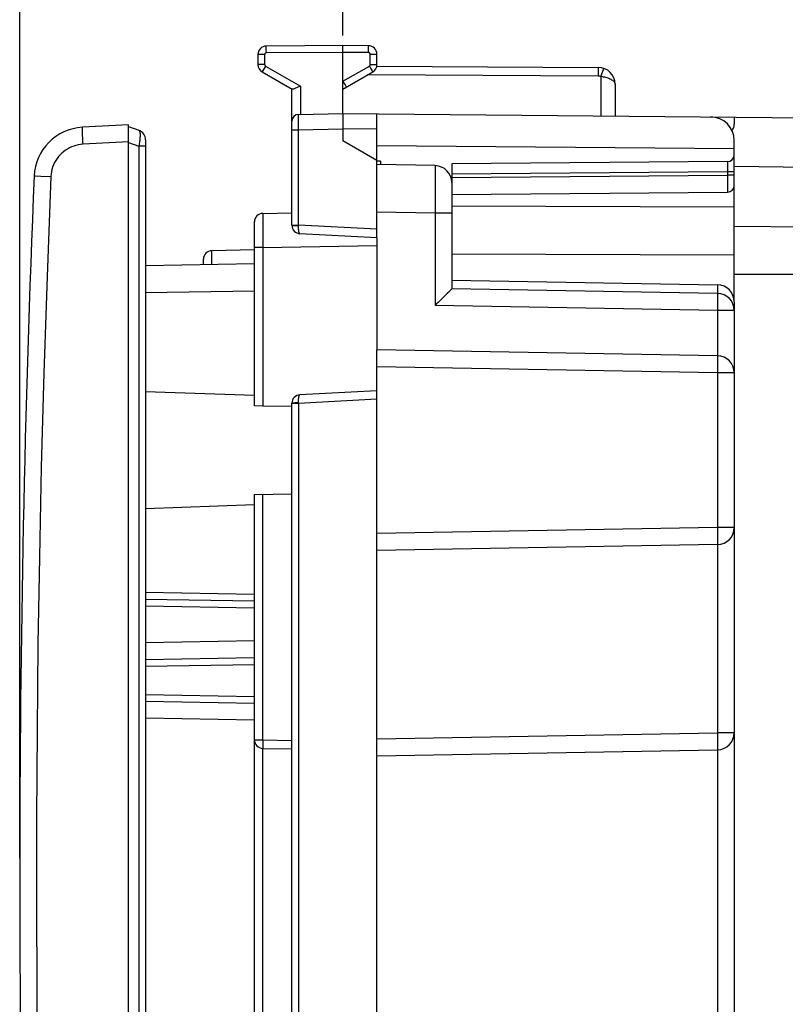
# Model space of a CAD drawing. Units: millimetres. Extents: x 193 to 321, y 186 to 263.
# Drawn here: x 193 to 215, y 207 to 236 of the extents above; entities that cross this region are included whole.
import ezdxf

# ---------------------------------------------------------------- set-up
doc = ezdxf.new("R2010")
doc.units = ezdxf.units.MM
doc.header["$LTSCALE"] = 30.734
doc.layers.get('0').update_dxf_attribs({"linetype": 'CONTINUOUS'})
for name, color, linetype in [('DRAFT', 7, 'CONTINUOUS'), ('RACCORDO', 7, 'CONTINUOUS'), ('SUPERFICI', 7, 'CONTINUOUS')]:
    doc.layers.add(name, color=color, linetype=linetype)
doc.styles.get("Standard").update_dxf_attribs({"font": 'txt', "width": 0.8})
doc.dimstyles.new('DIMSTYLE_1', dxfattribs={"dimtxt": 3, "dimasz": 3, "dimexe": 1.5, "dimexo": 0.5, "dimgap": 0.75, "dimtad": 1, "dimtxsty": 'STANDARD', "dimblk": '_FILLED', "dimblk1": '_FILLED', "dimblk2": '_FILLED', "dimcen": 0.09, "dimazin": 2, "dimtfac": 1, "dimtofl": 0, "dimtmove": 0, "dimatfit": 3, "dimldrblk": '_FILLED', "dimfxl": 1, "dimtolj": 1, "dimarcsym": 0})

# ---------------------------------------------------------------- blocks, each defined once
blk = doc.blocks.new('_FILLED')
at = {"color": 0, "linetype": 'BYBLOCK'}
blk.add_solid([(0, 0), (-1, 0.3167), (-1, -0.3167)], dxfattribs=at)
blk = doc.blocks.new('*D0')
at = {"color": 7, "linetype": 'CONTINUOUS'}
for p, q in [((202.066, 235.38), (202.066, 250.18)), ((237.566, 225.904), (237.566, 250.18)), ((202.066, 248.68), (219.816, 248.68)), ((237.566, 248.68), (219.816, 248.68))]:
    blk.add_line(p, q, dxfattribs=at)
at = {"color": 7, "linetype": 'CONTINUOUS', "xscale": 3, "yscale": 3, "zscale": 3, "rotation": 180}
blk.add_blockref('_FILLED', (202.066, 248.68), dxfattribs=at)
at = {"color": 7, "linetype": 'CONTINUOUS', "xscale": 3, "yscale": 3, "zscale": 3}
blk.add_blockref('_FILLED', (237.566, 248.68), dxfattribs=at)
at = {"color": 7, "linetype": 'CONTINUOUS', "insert": (219.816, 252.43), "char_height": 3, "width": 12.21429, "attachment_point": 2, "line_spacing_factor": 0.9}
blk.add_mtext('{\\ftxt;\\W0.0001;\\H0.0001;\\~}{\\ftxt;\\W2.7142857143;\\H3.0; }{\\ftxt;\\W0.0001;\\H0.0001;\\~}', dxfattribs=at)
blk = doc.blocks.new('*D1')
at = {"color": 7, "linetype": 'CONTINUOUS'}
for p, q in [((192.566, 211.18), (192.566, 260.18)), ((237.566, 225.904), (237.566, 260.18)), ((192.566, 258.68), (215.066, 258.68)), ((237.566, 258.68), (215.066, 258.68))]:
    blk.add_line(p, q, dxfattribs=at)
at = {"color": 7, "linetype": 'CONTINUOUS', "xscale": 3, "yscale": 3, "zscale": 3, "rotation": 180}
blk.add_blockref('_FILLED', (192.566, 258.68), dxfattribs=at)
at = {"color": 7, "linetype": 'CONTINUOUS', "xscale": 3, "yscale": 3, "zscale": 3}
blk.add_blockref('_FILLED', (237.566, 258.68), dxfattribs=at)
at = {"color": 7, "linetype": 'CONTINUOUS', "insert": (215.066, 262.43), "char_height": 3, "width": 6.75, "attachment_point": 2, "line_spacing_factor": 0.9}
blk.add_mtext('{\\ftxt;\\W0.0001;\\H0.0001;\\~}{\\ftxt;\\W1.5;\\H3.0; }{\\ftxt;\\W0.0001;\\H0.0001;\\~}', dxfattribs=at)

msp = doc.modelspace()

# ---------------------------------------------------------------- linework, layer by layer
at = {"color": 7, "linetype": 'CONTINUOUS'}
for p, q in [((195.766, 232.75), (194.409, 232.679)), ((195.766, 188.611), (195.766, 232.75)), ((195.766, 232.7), (196.069, 232.59)), ((196.266, 232.308), (196.266, 189.053)), ((213.566, 231.684), (213.566, 231.87)), ((213.566, 228.756), (213.566, 230.97)), ((199.466, 229.072), (198.212, 229.05)), ((197.966, 228.645), (197.966, 228.8)), ((196.266, 228.616), (199.466, 228.672)), ((199.466, 224.789), (196.266, 224.9)), ((200.566, 224.465), (199.714, 224.48)), ((199.466, 221.572), (196.266, 221.46)), ((199.466, 218.739), (196.266, 218.795)), ((199.466, 217.072), (196.266, 217.016)), ((196.266, 215.797), (199.466, 215.741))]:
    msp.add_line(p, q, dxfattribs=at)
at = {"color": 250, "linetype": 'CONTINUOUS'}
for p, q in [((195.766, 232.25), (194.427, 232.18)), ((195.766, 232.23), (196.069, 232.12)), ((196.069, 232.12), (196.069, 189.241)), ((196.266, 232.12), (196.069, 232.12)), ((193.191, 231.234), (193.031, 231.241)), ((193.48, 231.222), (193.191, 231.234)), ((213.566, 230.328), (205.266, 230.358)), ((198.212, 228.65), (198.212, 229.05)), ((213.566, 228.914), (205.266, 228.944)), ((196.266, 227.816), (199.466, 227.872)), ((199.466, 218.939), (196.266, 218.995)), ((199.466, 218.539), (196.266, 218.595)), ((199.466, 217.572), (196.266, 217.516)), ((199.466, 216.872), (196.266, 216.816)), ((196.266, 215.997), (199.466, 215.941)), ((199.466, 215.242), (196.266, 215.297))]:
    msp.add_line(p, q, dxfattribs=at)
for points in [[(194.427, 232.18), (194.424, 232.232), (194.421, 232.284), (194.419, 232.334), (194.417, 232.383), (194.415, 232.429), (194.413, 232.473), (194.411, 232.514), (194.41, 232.551), (194.409, 232.584), (194.408, 232.612), (194.408, 232.636), (194.408, 232.655), (194.408, 232.668), (194.408, 232.676), (194.409, 232.679)], [(196.069, 232.59), (196.077, 232.584), (196.085, 232.573), (196.091, 232.559), (196.096, 232.54), (196.099, 232.518), (196.102, 232.494), (196.103, 232.468), (196.103, 232.44), (196.103, 232.412), (196.101, 232.383), (196.1, 232.354), (196.097, 232.324), (196.094, 232.294), (196.091, 232.263), (196.086, 232.23), (196.081, 232.195), (196.075, 232.158), (196.069, 232.12)], [(194.427, 232.18), (194.355, 232.173), (194.286, 232.162), (194.218, 232.147), (194.152, 232.126), (194.088, 232.102), (194.026, 232.073), (193.966, 232.039), (193.907, 232.002), (193.852, 231.961), (193.8, 231.916), (193.752, 231.867), (193.706, 231.816), (193.664, 231.76), (193.625, 231.701), (193.59, 231.64), (193.56, 231.575), (193.534, 231.508), (193.513, 231.438), (193.497, 231.368), (193.486, 231.296), (193.48, 231.222)], [(193.031, 231.241), (192.992, 231.243), (192.989, 231.243)], [(193.48, 231.222), (193.37, 228.29), (193.277, 225.444), (193.201, 222.684), (193.144, 220.035), (193.103, 217.473), (193.075, 214.924), (193.06, 212.386), (193.057, 209.862), (193.069, 207.285), (193.093, 204.649), (193.132, 201.961), (193.19, 199.17), (193.268, 196.262), (193.364, 193.251), (193.48, 190.138)]]:
    msp.add_lwpolyline(points, dxfattribs=at)
at = {"color": 7, "linetype": 'CONTINUOUS'}
for centre, radius, start, end in [((194.488, 231.181), 1.5, 93, 177.6431), ((195.966, 232.308), 0.3, 0, 70), ((692.566, 210.68), 500, 177.64305, 182.35695), ((198.216, 228.8), 0.25, 91, 180)]:
    msp.add_arc(centre, radius, start, end, dxfattribs=at)
at = {"layer": 'DRAFT', "color": 7, "linetype": 'CONTINUOUS'}
for p, q in [((203.066, 231.703), (202.066, 232.28)), ((203.066, 232.145), (213.566, 232.055)), ((203.166, 231.68), (203.066, 231.682)), ((203.166, 231.68), (203.166, 231.579)), ((223.566, 231.356), (213.566, 231.53)), ((203.066, 229.43), (203.066, 226.13)), ((213.566, 227.544), (213.566, 228.87)), ((205.266, 228.18), (213.075, 228.044))]:
    msp.add_line(p, q, dxfattribs=at)
at = {"layer": 'RACCORDO', "color": 250, "linetype": 'CONTINUOUS'}
for p, q in [((199.814, 234.945), (199.814, 235.01)), ((199.815, 234.869), (199.814, 234.945)), ((202.066, 234.88), (199.815, 234.869)), ((202.817, 234.876), (202.066, 234.88)), ((202.818, 234.998), (202.818, 235.05)), ((199.765, 234.819), (199.566, 234.819)), ((199.765, 234.819), (199.765, 234.525)), ((202.867, 234.525), (202.867, 234.826)), ((202.867, 234.826), (203.066, 234.826)), ((199.765, 234.525), (199.566, 234.525)), ((199.704, 234.332), (199.694, 234.314)), ((199.729, 234.376), (199.704, 234.332)), ((199.79, 234.481), (200.815, 233.89)), ((202.066, 234.033), (202.842, 234.481)), ((202.842, 234.481), (202.88, 234.415)), ((202.867, 234.525), (203.066, 234.525)), ((202.88, 234.415), (202.912, 234.359)), ((202.912, 234.359), (202.928, 234.332)), ((209.569, 234.422), (209.569, 234.389)), ((209.569, 234.389), (209.569, 234.343)), ((209.569, 234.343), (209.569, 234.287)), ((209.697, 234.322), (209.669, 234.239)), ((209.712, 234.365), (209.697, 234.322)), ((209.722, 234.396), (209.712, 234.365)), ((202.8, 234.227), (209.569, 234.191)), ((209.669, 234.239), (209.648, 234.178)), ((209.648, 234.178), (209.648, 233.014)), ((200.815, 233.89), (200.815, 233.059)), ((200.761, 232.952), (200.761, 232.997)), ((200.761, 232.897), (200.761, 232.952)), ((200.761, 232.833), (200.761, 232.897)), ((200.761, 232.762), (200.761, 232.833)), ((200.566, 232.608), (200.762, 232.608)), ((200.762, 232.686), (200.761, 232.762)), ((200.762, 232.608), (200.762, 232.686)), ((200.762, 232.608), (202.066, 232.63)), ((200.762, 229.801), (200.762, 232.608)), ((203.066, 232.622), (202.066, 232.63)), ((213.368, 231.66), (213.368, 231.642)), ((213.368, 231.642), (213.368, 231.6)), ((213.368, 231.6), (213.368, 231.542)), ((213.368, 231.542), (213.368, 231.473)), ((204.778, 231.363), (204.778, 231.261)), ((204.778, 231.261), (204.778, 231.141)), ((204.778, 231.141), (204.778, 231.003)), ((213.368, 231.37), (205.266, 231.3)), ((205.266, 231.2), (213.368, 231.27)), ((213.368, 231.37), (213.368, 231.27)), ((213.566, 231.37), (213.368, 231.37)), ((213.368, 231.27), (213.368, 231.141)), ((213.566, 231.27), (213.368, 231.27)), ((213.368, 231.141), (213.368, 231.02)), ((204.778, 230.851), (204.777, 230.686)), ((204.778, 231.003), (204.778, 230.851)), ((213.368, 231.02), (213.368, 230.917)), ((213.368, 230.917), (213.368, 230.837)), ((204.777, 230.513), (204.776, 230.334)), ((204.777, 230.686), (204.777, 230.513)), ((204.776, 230.334), (204.775, 230.151)), ((199.711, 230.079), (199.711, 229.93)), ((204.775, 230.151), (203.066, 230.181)), ((204.775, 230.151), (204.775, 227.439)), ((205.266, 230.151), (204.775, 230.151)), ((199.711, 229.93), (199.712, 229.648)), ((199.712, 229.648), (199.714, 229.148)), ((200.566, 229.801), (200.762, 229.801)), ((200.762, 229.788), (200.762, 229.801)), ((203.066, 229.681), (200.762, 229.801)), ((234.382, 229.509), (213.566, 229.766)), ((199.714, 229.148), (199.466, 229.148)), ((199.714, 229.148), (203.066, 229.207)), ((199.714, 229.148), (199.714, 224.48)), ((235.266, 228.352), (213.566, 228.352)), ((213.075, 228.044), (213.075, 227.794)), ((213.075, 227.294), (204.775, 227.439)), ((213.076, 227.381), (213.075, 227.294)), ((213.075, 227.294), (213.075, 225.956)), ((213.566, 227.294), (213.075, 227.294)), ((213.075, 225.456), (203.066, 225.63)), ((213.076, 225.543), (213.075, 225.456)), ((213.075, 225.456), (213.075, 220.905)), ((213.566, 225.456), (213.075, 225.456)), ((200.762, 224.56), (200.566, 224.56)), ((203.066, 224.68), (200.762, 224.56)), ((200.762, 224.56), (200.762, 224.572)), ((200.762, 224.56), (200.762, 188.753)), ((199.712, 214.663), (199.712, 221.881)), ((213.075, 220.905), (203.066, 220.73)), ((213.566, 220.905), (213.075, 220.905)), ((213.075, 220.405), (213.075, 214.872)), ((199.466, 214.663), (199.712, 214.663)), ((199.711, 214.612), (199.71, 214.562)), ((199.712, 214.663), (199.711, 214.612)), ((199.712, 214.663), (200.566, 214.648)), ((203.066, 214.697), (213.075, 214.872)), ((213.566, 214.872), (213.075, 214.872)), ((199.71, 214.562), (199.71, 214.517)), ((199.71, 214.517), (199.71, 214.478)), ((199.712, 205.98), (199.712, 214.413)), ((213.075, 214.372), (213.075, 205.989))]:
    msp.add_line(p, q, dxfattribs=at)
at = {"layer": 'RACCORDO', "color": 7, "linetype": 'CONTINUOUS'}
for p, q in [((202.066, 235.08), (199.815, 235.069)), ((202.817, 235.076), (202.066, 235.08)), ((202.066, 234.957), (202.066, 235.022)), ((202.066, 234.88), (202.066, 234.957)), ((202.066, 233.08), (202.066, 234.88)), ((199.566, 234.819), (199.566, 234.525)), ((203.066, 234.525), (203.066, 234.826)), ((199.691, 234.308), (200.571, 233.8)), ((202.066, 233.803), (202.941, 234.308)), ((203.066, 234.475), (209.569, 234.441)), ((202.066, 234.033), (202.104, 233.967)), ((200.566, 229.799), (200.566, 233.803)), ((202.104, 233.967), (202.127, 233.928)), ((202.127, 233.928), (202.152, 233.884)), ((210.066, 233.941), (210.066, 233.011)), ((200.762, 233.058), (202.066, 233.08)), ((202.065, 233.02), (202.065, 232.932)), ((202.065, 232.932), (202.065, 232.769)), ((202.066, 233.08), (223.566, 232.893)), ((203.066, 229.43), (203.066, 233.072)), ((213.566, 232.98), (213.566, 232.769)), ((202.065, 232.769), (202.066, 232.63)), ((202.066, 232.63), (202.066, 232.28)), ((213.566, 230.97), (213.566, 232.286)), ((204.775, 231.551), (203.066, 231.58)), ((213.368, 231.67), (205.266, 231.6)), ((205.266, 231.6), (205.266, 227.93)), ((205.266, 230.7), (213.368, 230.77)), ((199.712, 230.148), (200.566, 230.163)), ((199.466, 224.485), (199.466, 229.898)), ((203.066, 229.43), (200.803, 229.549)), ((213.075, 227.794), (205.266, 227.93)), ((205.043, 227.704), (204.94, 227.601)), ((205.128, 227.788), (205.043, 227.704)), ((205.193, 227.854), (205.128, 227.788)), ((213.566, 227.544), (213.566, 193.817)), ((203.066, 188.289), (203.066, 226.13)), ((213.075, 225.956), (203.066, 226.13)), ((203.066, 224.93), (200.803, 224.812)), ((199.714, 224.48), (199.466, 224.485)), ((200.566, 187.558), (200.566, 224.562)), ((199.466, 221.876), (200.566, 221.895)), ((199.466, 199.485), (199.466, 221.876)), ((213.075, 220.405), (203.066, 220.23)), ((199.712, 214.413), (200.566, 214.398)), ((203.066, 214.197), (213.075, 214.372))]:
    msp.add_line(p, q, dxfattribs=at)
at = {"layer": 'RACCORDO', "color": 250, "linetype": 'CONTINUOUS'}
for points in [[(199.815, 234.869), (199.809, 234.868), (199.804, 234.867), (199.799, 234.866), (199.794, 234.864), (199.79, 234.862), (199.785, 234.859), (199.781, 234.856), (199.778, 234.852), (199.774, 234.848), (199.772, 234.844), (199.769, 234.839), (199.767, 234.834), (199.766, 234.829), (199.765, 234.824), (199.765, 234.819)], [(199.814, 235.01), (199.814, 235.042), (199.814, 235.053), (199.814, 235.062), (199.815, 235.067), (199.815, 235.069)], [(202.818, 235.05), (202.818, 235.061), (202.818, 235.07), (202.817, 235.075), (202.817, 235.076)], [(202.817, 234.876), (202.817, 234.903), (202.818, 234.998)], [(202.867, 234.826), (202.867, 234.832), (202.866, 234.837), (202.865, 234.842), (202.863, 234.847), (202.86, 234.851), (202.858, 234.856), (202.854, 234.86), (202.851, 234.864), (202.847, 234.867), (202.842, 234.87), (202.838, 234.872), (202.833, 234.874), (202.828, 234.875), (202.823, 234.876), (202.817, 234.876)], [(199.694, 234.314), (199.692, 234.31), (199.691, 234.308)], [(199.79, 234.481), (199.777, 234.459), (199.729, 234.376)], [(199.765, 234.525), (199.765, 234.52), (199.766, 234.516), (199.767, 234.512), (199.768, 234.508), (199.77, 234.504), (199.772, 234.5), (199.774, 234.496), (199.777, 234.493), (199.78, 234.489), (199.783, 234.486), (199.786, 234.484), (199.79, 234.481)], [(202.842, 234.481), (202.846, 234.484), (202.849, 234.486), (202.852, 234.489), (202.855, 234.493), (202.858, 234.496), (202.86, 234.5), (202.862, 234.504), (202.864, 234.508), (202.865, 234.512), (202.866, 234.516), (202.867, 234.52), (202.867, 234.525)], [(202.928, 234.332), (202.938, 234.314), (202.94, 234.31), (202.941, 234.308)], [(209.569, 234.441), (209.569, 234.439), (209.569, 234.433), (209.569, 234.422)], [(209.569, 234.287), (209.569, 234.224), (209.569, 234.191)], [(209.728, 234.414), (209.727, 234.412), (209.725, 234.406), (209.722, 234.396)], [(209.569, 234.191), (209.582, 234.191), (209.595, 234.19), (209.609, 234.188), (209.622, 234.185), (209.635, 234.182), (209.648, 234.178)], [(209.648, 234.178), (209.683, 234.172), (209.718, 234.166), (209.752, 234.159), (209.786, 234.15), (209.819, 234.141), (209.851, 234.131), (209.882, 234.119), (209.911, 234.107), (209.938, 234.094), (209.963, 234.079), (209.986, 234.064), (210.007, 234.048), (210.024, 234.031), (210.039, 234.014), (210.051, 233.996), (210.059, 233.978), (210.064, 233.96), (210.066, 233.941)], [(200.761, 232.997), (200.761, 233.03), (200.762, 233.042), (200.762, 233.051), (200.762, 233.056), (200.762, 233.058)], [(204.775, 231.551), (204.775, 231.548), (204.776, 231.539), (204.776, 231.524), (204.777, 231.503), (204.777, 231.476), (204.777, 231.444), (204.778, 231.406), (204.778, 231.363)], [(213.368, 231.67), (213.368, 231.669), (213.368, 231.666), (213.368, 231.66)], [(213.368, 231.473), (213.368, 231.397), (213.368, 231.37)], [(213.368, 230.837), (213.368, 230.8), (213.368, 230.787), (213.368, 230.778), (213.368, 230.772), (213.368, 230.77)], [(199.712, 230.148), (199.711, 230.145), (199.711, 230.137), (199.711, 230.123), (199.711, 230.079)], [(200.566, 229.8), (200.568, 229.798), (200.573, 229.797), (200.581, 229.795), (200.592, 229.793), (200.606, 229.792), (200.623, 229.791), (200.642, 229.791), (200.664, 229.79), (200.687, 229.789), (200.711, 229.789), (200.736, 229.788), (200.762, 229.788)], [(200.803, 229.549), (200.8, 229.55), (200.797, 229.551), (200.795, 229.552), (200.792, 229.555), (200.79, 229.558), (200.788, 229.561), (200.786, 229.564), (200.784, 229.568), (200.782, 229.573), (200.78, 229.577), (200.779, 229.582), (200.777, 229.587), (200.776, 229.592), (200.774, 229.597), (200.773, 229.603), (200.772, 229.608), (200.771, 229.614), (200.77, 229.62), (200.769, 229.626), (200.768, 229.632), (200.767, 229.638), (200.766, 229.645), (200.765, 229.652), (200.765, 229.659), (200.764, 229.666), (200.763, 229.674), (200.763, 229.682), (200.762, 229.689), (200.762, 229.697), (200.762, 229.705), (200.761, 229.714), (200.761, 229.722), (200.761, 229.73), (200.761, 229.739), (200.761, 229.748), (200.761, 229.758), (200.761, 229.767), (200.762, 229.778), (200.762, 229.788)], [(213.075, 227.794), (213.075, 227.792), (213.076, 227.786), (213.077, 227.777), (213.077, 227.764), (213.078, 227.747), (213.078, 227.727), (213.078, 227.704), (213.078, 227.677), (213.078, 227.648), (213.078, 227.615), (213.078, 227.581), (213.078, 227.544), (213.078, 227.505), (213.077, 227.465), (213.077, 227.424), (213.076, 227.381)], [(213.075, 225.956), (213.075, 225.954), (213.076, 225.948), (213.077, 225.939), (213.077, 225.926), (213.078, 225.909), (213.078, 225.889), (213.078, 225.865), (213.078, 225.839), (213.078, 225.809), (213.078, 225.777), (213.078, 225.742), (213.078, 225.706), (213.078, 225.667), (213.077, 225.627), (213.077, 225.585), (213.076, 225.543)], [(200.762, 224.572), (200.761, 224.586), (200.761, 224.599), (200.761, 224.611), (200.761, 224.623), (200.761, 224.635), (200.761, 224.645), (200.762, 224.656), (200.762, 224.665), (200.763, 224.675), (200.763, 224.684), (200.764, 224.692), (200.764, 224.7), (200.765, 224.708), (200.766, 224.715), (200.767, 224.722), (200.768, 224.729), (200.769, 224.735), (200.77, 224.741), (200.771, 224.747), (200.772, 224.753), (200.773, 224.759), (200.774, 224.764), (200.776, 224.769), (200.777, 224.774), (200.779, 224.779), (200.78, 224.784), (200.782, 224.788), (200.784, 224.792), (200.786, 224.796), (200.788, 224.8), (200.79, 224.803), (200.792, 224.806), (200.795, 224.808), (200.797, 224.81), (200.8, 224.811), (200.803, 224.812)], [(200.762, 224.572), (200.736, 224.572), (200.711, 224.572), (200.687, 224.572), (200.664, 224.571), (200.642, 224.57), (200.623, 224.569), (200.606, 224.568), (200.592, 224.567), (200.581, 224.566), (200.573, 224.565), (200.568, 224.563), (200.566, 224.562)], [(213.075, 220.905), (213.076, 220.818), (213.077, 220.776), (213.077, 220.734), (213.078, 220.694), (213.078, 220.655), (213.078, 220.618), (213.078, 220.584), (213.078, 220.552), (213.078, 220.522), (213.078, 220.496), (213.078, 220.472), (213.078, 220.452), (213.077, 220.435), (213.077, 220.422), (213.076, 220.413), (213.075, 220.407), (213.075, 220.405)], [(213.075, 214.872), (213.076, 214.785), (213.077, 214.742), (213.077, 214.701), (213.078, 214.661), (213.078, 214.622), (213.078, 214.585), (213.078, 214.55), (213.078, 214.518), (213.078, 214.489), (213.078, 214.462), (213.078, 214.439), (213.078, 214.419), (213.077, 214.402), (213.077, 214.389), (213.076, 214.379), (213.075, 214.374), (213.075, 214.372)], [(199.71, 214.478), (199.71, 214.461), (199.71, 214.447), (199.71, 214.435), (199.71, 214.425), (199.711, 214.418), (199.711, 214.414), (199.712, 214.413)]]:
    msp.add_lwpolyline(points, dxfattribs=at)
at = {"layer": 'RACCORDO', "color": 7, "linetype": 'CONTINUOUS'}
for points in [[(202.066, 235.022), (202.066, 235.054), (202.066, 235.065), (202.066, 235.074), (202.066, 235.079), (202.066, 235.08)], [(200.725, 233.85), (200.699, 233.838), (200.674, 233.827), (200.651, 233.818), (200.631, 233.81), (200.613, 233.805), (200.598, 233.801), (200.586, 233.798), (200.577, 233.798), (200.571, 233.8)], [(200.815, 233.89), (200.784, 233.876), (200.725, 233.85)], [(202.152, 233.884), (202.162, 233.866), (202.164, 233.862), (202.165, 233.86)], [(202.066, 233.08), (202.066, 233.078), (202.066, 233.071), (202.065, 233.059), (202.065, 233.02)], [(205.266, 227.93), (205.265, 227.929), (205.262, 227.925), (205.256, 227.919), (205.249, 227.911), (205.238, 227.9)], [(205.238, 227.9), (205.211, 227.872), (205.193, 227.854)], [(204.94, 227.601), (204.901, 227.563), (204.86, 227.524), (204.818, 227.482), (204.775, 227.439)]]:
    msp.add_lwpolyline(points, dxfattribs=at)
for centre, radius, start, end in [((199.816, 234.819), 0.25, 90.3, 179.9869), ((202.816, 234.826), 0.25, 0, 89.6869), ((199.816, 234.525), 0.25, 180, 239.9962), ((202.816, 234.525), 0.25, 300, 359.9962), ((209.566, 233.941), 0.5, 0, 89.7), ((200.766, 232.858), 0.2, 91, 180), ((212.866, 232.286), 0.7, 0, 89.5), ((213.266, 232.769), 0.3, 321.4017, 360), ((213.366, 231.87), 0.2, 270.5, 360), ((212.866, 231.684), 0.7, 0, 2.1477), ((204.766, 231.051), 0.5, 0.0011, 89), ((213.366, 230.97), 0.2, 270.5, 359.997), ((199.716, 229.898), 0.25, 91, 180), ((200.816, 229.799), 0.25, 180, 267), ((213.066, 227.544), 0.5, 0, 89), ((213.066, 227.294), 0.5, 0, 89), ((213.066, 225.456), 0.5, 0, 89), ((200.816, 224.562), 0.25, 93, 180), ((213.066, 220.905), 0.5, 271, 360), ((199.716, 214.663), 0.25, 180, 269), ((213.066, 214.872), 0.5, 271, 360)]:
    msp.add_arc(centre, radius, start, end, dxfattribs=at)
at = {"layer": 'SUPERFICI', "color": 7, "linetype": 'CONTINUOUS'}
for p, q in [((223.566, 231.356), (213.566, 231.53)), ((213.566, 227.544), (213.566, 228.87))]:
    msp.add_line(p, q, dxfattribs=at)
at = {"layer": 'SUPERFICI', "color": 250, "linetype": 'CONTINUOUS'}
for p, q in [((234.382, 229.509), (213.566, 229.766)), ((235.266, 228.352), (213.566, 228.352))]:
    msp.add_line(p, q, dxfattribs=at)

# ---------------------------------------------------------------- dimensions: what is measured, and where the dimension line sits
at = {"color": 7, "linetype": 'CONTINUOUS'}
for base, p2, text, picture, middle in [((192.566, 258.68), (192.566, 210.68), '{\\ftxt;\\W0.0001;\\H0.0001;\\~}{\\ftxt;\\W1.5;\\H3.0; }{\\ftxt;\\W0.0001;\\H0.0001;\\~}', '*D1', (214.637, 258.68)), ((202.066, 248.68), (202.066, 234.88), '{\\ftxt;\\W0.0001;\\H0.0001;\\~}{\\ftxt;\\W2.7142857143;\\H3.0; }{\\ftxt;\\W0.0001;\\H0.0001;\\~}', '*D0', (219.387, 248.68))]:
    dim = msp.add_linear_dim(base=base, p1=(237.566, 225.404), p2=p2, angle=180, text=text, dimstyle='DIMSTYLE_1', dxfattribs=at)
    dim.commit()
    dim.dimension.update_dxf_attribs({"geometry": picture, "text_midpoint": middle, "dimtype": 160})

doc.saveas('drawing.dxf')
